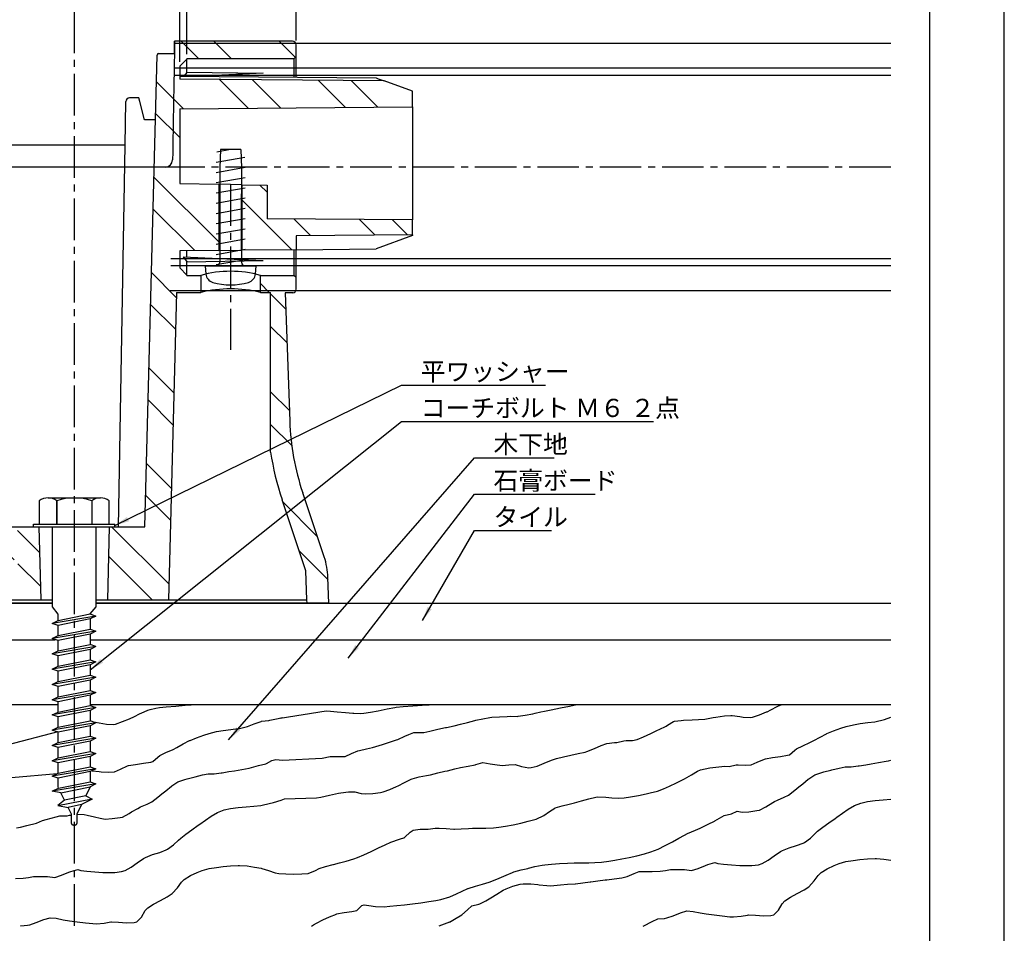
# Model space of a CAD drawing. Extents: x 0 to 210, y 0 to 297.
# Drawn here: x 75 to 210, y 68 to 194 of the extents above; entities that cross this region are included whole.
import ezdxf

# ---------------------------------------------------------------- set-up
doc = ezdxf.new("R2010")
doc.units = 0
doc.header["$LTSCALE"] = 0.3
doc.linetypes.add('CENTER2', pattern=[28.575, 19.05, -3.175, 3.175, -3.175])
doc.layers.get('0').update_dxf_attribs({"linetype": 'CONTINUOUS'})
doc.layers.get('DEFPOINTS').update_dxf_attribs({"color": 4, "linetype": 'CONTINUOUS'})
for name, color, linetype in [('BIS', 7, 'CONTINUOUS'), ('CENTER', 6, 'CENTER2'), ('DIMS', 1, 'CONTINUOUS'), ('GENKYO', 3, 'CONTINUOUS'), ('HATCH', 9, 'CONTINUOUS'), ('MODEL', 7, 'CONTINUOUS'), ('TEXT2', 7, 'CONTINUOUS'), ('TITLE', 7, 'CONTINUOUS')]:
    doc.layers.add(name, color=color, linetype=linetype)
doc.styles.add('DIMS', font='romans.shx', dxfattribs={"width": 0.75, "bigfont": 'bigfont.shx'})
doc.dimstyles.new('DIMS', dxfattribs={"dimscale": 0, "dimtxt": 2.5, "dimasz": 2, "dimexe": 1.25, "dimexo": 0.625, "dimtad": 1, "dimtxsty": 'DIMS', "dimcen": 0, "dimclrt": 7, "dimazin": 3, "dimtfac": 1, "dimtmove": 0, "dimatfit": 3})
doc.dimstyles.new('DIMS2', dxfattribs={"dimscale": 2, "dimtxt": 2.5, "dimasz": 2, "dimexe": 1, "dimexo": 1, "dimtad": 1, "dimtxsty": 'DIMS', "dimcen": 0, "dimclrt": 7, "dimazin": 3, "dimtfac": 1, "dimtix": 1, "dimtmove": 0, "dimatfit": 3})

# ---------------------------------------------------------------- blocks, each defined once
blk = doc.blocks.new('*X1')
at = {"color": 0}
for p, q in [((-125.87, 124.78), (-128.27, 127.18)), ((-121.38, 124.78), (-123.78, 127.18)), ((-112.6, 124.98), (-114.8, 127.18)), ((-119.06, 117.97), (-123.03, 121.94)), ((-114.61, 118), (-118.5, 121.9)), ((-105.7, 118.08), (-109.44, 121.82)), ((-127.96, 117.89), (-131.68, 121.61)), ((-101.25, 118.12), (-104.91, 121.78)), ((-128.49, 113.93), (-131.8, 117.24)), ((-123.09, 99.55), (-132.03, 108.49)), ((-126.43, 98.4), (-132.14, 104.11)), ((-128.96, 91.95), (-132.37, 95.36)), ((-129.08, 87.57), (-132.49, 90.98)), ((-129.3, 78.82), (-132.71, 82.23)), ((-129.42, 74.45), (-132.83, 77.86)), ((-129.65, 65.7), (-133.06, 69.11)), ((-129.76, 61.32), (-133.17, 64.73)), ((-129.99, 52.57), (-137.81, 60.38)), ((-132.3, 50.38), (-138.24, 56.32))]:
    blk.add_line(p, q, dxfattribs=at)
blk = doc.blocks.new('*X3')
at = {"color": 0}
for p, q in [((-116.18, 92.63), (-117.39, 93.85)), ((-113.9, 90.36), (-115.99, 92.45)), ((-113.74, 85.71), (-115.99, 87.96)), ((-113.42, 76.41), (-115.99, 78.98)), ((-113.08, 71.58), (-115.99, 74.49)), ((-109.58, 59.09), (-114.33, 63.85)), ((-108.1, 53.13), (-112.07, 57.1))]:
    blk.add_line(p, q, dxfattribs=at)
blk = doc.blocks.new('*D7')
at = {"layer": 'DEFPOINTS', "color": 0}
for p in [(112.65, 200.39), (112.65, 194.9), (96.65, 187.74)]:
    blk.add_point(p, dxfattribs=at)
at = {"layer": 'DIMS', "color": 0}
for p, q in [((96.65, 188.36), (96.65, 201.64)), ((98.65, 200.39), (110.65, 200.39)), ((112.65, 195.52), (112.65, 201.64))]:
    blk.add_line(p, q, dxfattribs=at)
for points in [[(98.65, 200.73), (98.65, 200.06), (96.65, 200.39)], [(110.65, 200.73), (110.65, 200.06), (112.65, 200.39)]]:
    blk.add_solid(points, dxfattribs=at)
at = {"layer": 'DIMS', "color": 7, "insert": (104.72, 202.27), "char_height": 2.5, "attachment_point": 5, "style": 'DIMS'}
blk.add_mtext('16', dxfattribs=at)
blk = doc.blocks.new('*D9')
at = {"layer": 'DEFPOINTS', "color": 0}
for p in [(112.65, 196.27), (112.65, 190.68), (97.65, 188.78)]:
    blk.add_point(p, dxfattribs=at)
at = {"layer": 'DIMS', "color": 0}
for p, q in [((97.65, 189.41), (97.65, 197.52)), ((99.65, 196.27), (110.65, 196.27)), ((112.65, 191.31), (112.65, 197.52))]:
    blk.add_line(p, q, dxfattribs=at)
for points in [[(99.65, 196.6), (99.65, 195.94), (97.65, 196.27)], [(110.65, 196.6), (110.65, 195.94), (112.65, 196.27)]]:
    blk.add_solid(points, dxfattribs=at)
at = {"layer": 'DIMS', "color": 7, "insert": (105.68, 198.14), "char_height": 2.5, "attachment_point": 5, "style": 'DIMS'}
blk.add_mtext('15', dxfattribs=at)
blk = doc.blocks.new('*X4')
at = {"color": 0}
for p, q in [((-116.49, 106.42), (-117.48, 107.41)), ((-113.08, 98.52), (-119.89, 105.33)), ((-110.53, 100.45), (-112.82, 102.75)), ((-101.62, 100.53), (-103.76, 102.67)), ((-97.17, 100.57), (-99.23, 102.63))]:
    blk.add_line(p, q, dxfattribs=at)
blk = doc.blocks.new('*X5')
at = {"color": 0}
for p, q in [((53.88, 115.26), (49.88, 119.26)), ((57.38, 116.24), (54.37, 119.26)), ((48.8, 111.36), (45.87, 114.28)), ((57.5, 111.63), (54.42, 114.71)), ((45.91, 109.76), (45.76, 109.91))]:
    blk.add_line(p, q, dxfattribs=at)

msp = doc.modelspace()

# ---------------------------------------------------------------- linework, layer by layer
at = {"layer": 'BIS', "ltscale": 2}
for p, q in [((77.354, 127.973), (77.354, 124.785)), ((78.554, 128.385), (85.754, 128.385)), ((79.754, 127.973), (79.754, 124.785)), ((79.754, 124.785), (79.754, 127.973)), ((84.554, 127.973), (84.554, 124.785)), ((84.554, 127.973), (84.554, 124.785)), ((86.954, 124.785), (86.954, 127.973)), ((76.554, 124.785), (87.754, 124.785)), ((76.554, 124.385), (76.554, 124.785)), ((87.754, 124.385), (87.754, 124.785)), ((76.554, 124.385), (87.754, 124.385)), ((79.154, 113.385), (79.154, 124.385)), ((85.154, 113.385), (85.154, 124.385)), ((79.929, 112.392), (79.154, 113.385)), ((79.929, 111.537), (84.354, 112.417)), ((79.929, 111.537), (79.929, 112.392)), ((84.354, 112.417), (85.154, 113.385)), ((84.354, 112.417), (85.141, 112.141)), ((85.141, 112.141), (79.141, 111.129)), ((79.141, 111.129), (79.929, 111.537)), ((79.929, 110.853), (79.141, 111.129)), ((84.354, 111.733), (79.929, 110.853)), ((85.141, 112.141), (84.354, 111.733)), ((84.354, 111.733), (84.354, 110.317)), ((85.141, 110.041), (79.141, 109.029)), ((79.929, 109.437), (79.929, 110.853)), ((79.929, 109.437), (84.354, 110.317)), ((84.354, 109.633), (79.929, 108.753)), ((84.354, 110.317), (85.141, 110.041)), ((85.141, 110.041), (84.354, 109.633)), ((84.354, 109.633), (84.354, 108.217)), ((79.141, 109.029), (79.929, 109.437)), ((79.929, 108.753), (79.141, 109.029)), ((79.929, 107.337), (79.929, 108.753)), ((85.141, 107.941), (79.141, 106.929)), ((79.141, 106.929), (79.929, 107.337)), ((79.929, 106.653), (79.141, 106.929)), ((79.929, 107.337), (84.354, 108.217)), ((84.354, 107.533), (79.929, 106.653)), ((85.141, 107.941), (84.354, 108.217)), ((85.141, 107.941), (84.354, 107.533)), ((84.354, 107.533), (84.354, 106.117)), ((85.141, 105.841), (79.141, 104.829)), ((79.929, 105.237), (79.929, 106.653)), ((79.929, 105.237), (84.354, 106.117)), ((84.354, 106.117), (85.141, 105.841)), ((85.141, 105.841), (84.354, 105.433)), ((79.141, 104.829), (79.929, 105.237)), ((79.929, 104.553), (79.141, 104.829)), ((84.354, 105.433), (79.929, 104.553)), ((79.929, 103.137), (79.929, 104.553)), ((84.354, 105.433), (84.354, 104.017)), ((85.141, 103.741), (79.141, 102.729)), ((79.141, 102.729), (79.929, 103.137)), ((79.929, 103.137), (84.354, 104.017)), ((84.354, 103.333), (79.929, 102.453)), ((84.354, 104.017), (85.141, 103.741)), ((85.141, 103.741), (84.354, 103.333)), ((84.354, 103.333), (84.354, 101.917)), ((79.929, 102.453), (79.141, 102.729)), ((85.141, 101.641), (79.141, 100.629)), ((79.929, 101.037), (79.929, 102.453)), ((79.929, 101.037), (84.354, 101.917)), ((84.354, 101.917), (85.141, 101.641)), ((85.141, 101.641), (84.354, 101.233)), ((79.141, 100.629), (79.929, 101.037)), ((79.929, 100.353), (79.141, 100.629)), ((84.354, 101.233), (79.929, 100.353)), ((79.929, 98.937), (79.929, 100.353)), ((84.354, 101.233), (84.354, 99.817)), ((85.141, 99.541), (79.141, 98.529)), ((79.141, 98.529), (79.929, 98.937)), ((79.929, 98.937), (84.354, 99.817)), ((84.354, 99.133), (79.929, 98.253)), ((84.354, 99.817), (85.141, 99.541)), ((85.141, 99.541), (84.354, 99.133)), ((84.354, 99.133), (84.354, 97.717)), ((79.929, 98.253), (79.141, 98.529)), ((79.929, 96.837), (79.929, 98.253)), ((79.929, 96.837), (84.354, 97.717)), ((85.141, 97.441), (84.354, 97.717)), ((85.141, 97.441), (79.141, 96.429)), ((79.141, 96.429), (79.929, 96.837)), ((79.929, 96.153), (79.141, 96.429)), ((84.354, 97.033), (79.929, 96.153)), ((79.929, 94.737), (79.929, 96.153)), ((85.141, 97.441), (84.354, 97.033)), ((84.354, 97.033), (84.354, 95.617)), ((85.141, 95.341), (79.141, 94.329)), ((79.929, 94.737), (84.354, 95.617)), ((84.354, 94.933), (79.929, 94.053)), ((84.354, 95.617), (85.141, 95.341)), ((85.141, 95.341), (84.354, 94.933)), ((84.354, 94.933), (84.354, 93.517)), ((79.141, 94.329), (79.929, 94.737)), ((79.929, 94.053), (79.141, 94.329)), ((79.929, 92.637), (79.929, 94.053)), ((79.929, 92.637), (84.354, 93.517)), ((84.354, 93.517), (85.141, 93.241)), ((85.141, 93.241), (79.141, 92.229)), ((79.141, 92.229), (79.929, 92.637)), ((79.929, 91.953), (79.141, 92.229)), ((84.354, 92.833), (79.929, 91.953)), ((85.141, 93.241), (84.354, 92.833)), ((84.354, 92.833), (84.354, 91.417)), ((85.141, 91.141), (79.141, 90.129)), ((79.929, 90.537), (79.929, 91.953)), ((79.929, 90.537), (84.354, 91.417)), ((84.354, 90.733), (79.929, 89.853)), ((84.354, 91.417), (85.141, 91.141)), ((85.141, 91.141), (84.354, 90.733)), ((84.354, 90.733), (84.354, 89.317)), ((79.141, 90.129), (79.929, 90.537)), ((79.929, 89.853), (79.141, 90.129)), ((79.929, 88.635), (79.929, 89.853)), ((85.141, 89.041), (79.141, 88.029)), ((79.141, 88.029), (80.006, 88.477)), ((80.323, 87.831), (79.141, 88.029)), ((80.006, 88.477), (79.929, 88.635)), ((80.006, 88.477), (84.354, 89.317)), ((80.323, 87.831), (84.353, 88.632)), ((84.353, 88.632), (83.761, 87.424)), ((85.141, 89.041), (84.353, 88.632)), ((84.354, 89.317), (85.141, 89.041)), ((84.635, 86.973), (79.903, 86.053)), ((80.826, 86.803), (79.907, 86.058)), ((80.826, 86.803), (80.323, 87.831)), ((83.761, 87.424), (80.826, 86.803)), ((84.635, 86.973), (83.167, 86.212)), ((83.761, 87.424), (84.635, 86.973)), ((79.907, 86.058), (81.307, 85.822)), ((83.167, 86.212), (81.307, 85.822)), ((81.766, 84.885), (81.307, 85.822)), ((83.167, 86.212), (82.516, 84.885)), ((81.766, 83.61), (81.766, 84.885)), ((82.516, 84.885), (82.516, 83.61)), ((82.291, 83.385), (81.991, 83.385))]:
    msp.add_line(p, q, dxfattribs=at)
msp.add_lwpolyline([(84.608, 90.864), (84.638, 90.867)], dxfattribs=at)
for centre, radius, start, end in [((78.554, 126.43), 1.954, 52.12112, 127.87888), ((82.154, 121.185), 7.2, 70.52878, 109.47122), ((85.754, 126.43), 1.954, 52.12112, 127.87888), ((81.991, 83.61), 0.225, 180, 270), ((82.291, 83.61), 0.225, 270, 0)]:
    msp.add_arc(centre, radius, start, end, dxfattribs=at)
at = {"layer": 'CENTER'}
for p, q in [((82.154, 203.851), (82.154, 69.5)), ((194.391, 173.885), (29.902, 173.885)), ((103.654, 171.511), (103.654, 148.769))]:
    msp.add_line(p, q, dxfattribs=at)
at = {"layer": 'DEFPOINTS'}
msp.add_lwpolyline([(0, 0), (210, 0), (210, 297), (0, 297)], close=True, dxfattribs=at)
at = {"layer": 'GENKYO', "ltscale": 2}
for p, q in [((30.744, 113.885), (79.154, 113.885)), ((85.154, 113.885), (194.391, 113.885)), ((84.354, 108.885), (194.391, 108.885)), ((84.354, 99.959), (194.391, 99.959))]:
    msp.add_line(p, q, dxfattribs=at)
at = {"layer": 'GENKYO'}
for p, q in [((30.744, 108.885), (79.553, 108.885)), ((30.744, 99.959), (79.929, 99.959))]:
    msp.add_line(p, q, dxfattribs=at)
at = {"layer": 'HATCH'}
for points in [[(74.067, 76.038), (75.14, 76.107), (75.868, 76.177), (76.561, 76.315), (77.548, 76.333), (78.502, 76.315), (79.472, 76.177), (80.385, 76.488), (81.401, 76.9), (81.69, 77.008), (82.654, 77.285), (82.66, 77.285), (83.076, 77.147), (83.873, 77.065), (84.97, 76.963), (86.093, 76.886), (86.679, 76.87), (87.74, 76.867), (88.667, 76.983), (89.174, 77.147), (89.983, 77.602), (90.818, 78.215), (91.678, 78.802), (91.946, 78.949), (92.906, 79.328), (93.904, 79.633), (94.805, 79.962), (94.995, 80.057), (95.803, 80.653), (96.489, 81.322), (96.797, 81.582), (97.518, 82.145), (98.318, 82.749), (99.185, 83.36), (99.43, 83.522), (100.193, 84.057), (100.982, 84.611), (101.869, 85.118), (102.757, 85.463), (103.656, 85.664), (104.695, 85.803), (105.788, 85.904), (106.851, 85.994), (107.797, 86.098), (108.162, 86.156), (109.523, 86.484), (110.606, 86.827), (111.051, 86.987), (115.476, 87.126), (116.034, 87.247), (117.256, 87.508), (118.466, 87.759), (118.779, 87.819), (119.842, 87.948), (120.026, 87.958), (120.719, 87.958), (121.608, 87.749), (122.244, 87.68), (123.193, 87.73), (124.237, 87.877), (124.6, 87.958), (125.555, 88.283), (126.464, 88.692), (126.679, 88.789), (127.551, 89.251), (128.45, 89.697), (128.619, 89.759), (129.562, 90.006), (130.571, 90.201), (131.114, 90.314), (132.125, 90.55), (133.096, 90.78), (133.47, 90.868), (134.458, 91.101), (135.272, 91.284), (136.3, 91.488), (137.261, 91.68), (137.351, 91.7), (138.31, 91.977), (138.321, 91.977), (139.323, 91.83), (139.985, 91.7), (140.955, 91.561), (141.877, 91.661), (142.757, 91.7), (143.643, 91.463), (144.664, 91.26), (144.974, 91.284), (145.807, 91.51), (146.739, 91.886), (147.737, 92.294), (148.439, 92.531), (149.394, 92.775), (150.422, 92.996), (151.441, 93.212), (152.372, 93.437), (152.597, 93.502), (153.68, 93.899), (154.607, 94.311), (155.369, 94.61), (156.414, 94.728), (156.755, 94.749), (157.715, 94.973), (158.003, 95.026), (158.875, 95.03), (159.527, 95.165), (160.386, 95.513), (161.413, 95.992), (162.332, 96.435), (162.576, 96.551), (163.509, 97.011), (163.685, 97.105), (164.542, 97.619), (164.655, 97.66), (165.591, 97.777), (165.903, 97.798), (167.096, 97.881), (168.82, 97.972), (169.998, 98.172), (170.353, 98.228), (171.531, 98.4), (172.389, 98.476), (172.613, 98.479), (173.648, 98.316), (174.12, 98.228), (175.076, 98.175), (175.376, 98.228), (176.35, 98.558), (177.292, 98.943), (177.385, 98.982), (177.888, 99.233), (178.769, 99.679), (178.892, 99.735), (179.424, 99.959)], [(84.914, 97.529), (85.07, 97.532), (86.105, 97.368), (86.577, 97.281), (87.533, 97.228), (87.833, 97.281), (88.807, 97.611), (89.749, 97.996), (89.843, 98.034), (90.345, 98.285), (91.226, 98.731), (91.35, 98.788), (92.272, 99.177), (92.605, 99.29), (93.368, 99.48), (93.861, 99.541), (94.809, 99.638), (96.119, 99.759), (97.394, 99.873), (98.242, 99.947), (98.382, 99.959)], [(110.462, 98.111), (116.773, 99.109), (117.393, 99.046), (118.318, 98.959), (119.439, 98.857), (120.428, 98.778), (120.581, 98.768), (121.561, 98.73), (121.967, 98.768), (122.897, 98.913), (123.941, 99.111), (124.323, 99.184), (125.159, 99.384), (126.215, 99.578), (126.402, 99.6), (127.382, 99.69), (128.682, 99.788), (129.975, 99.877), (130.938, 99.939), (131.253, 99.959)], [(110.801, 92.307), (116.217, 92.589), (117.337, 92.809), (118.398, 92.811), (119.359, 92.802), (119.416, 92.809), (120.248, 93.224), (121.143, 93.576), (121.357, 93.64), (122.32, 93.865), (123.159, 94.056), (124.079, 94.323), (124.545, 94.472), (125.478, 94.769), (126.46, 95.103), (126.624, 95.165), (127.621, 95.608), (128.148, 95.858), (128.841, 96.135), (129.811, 96.135), (130.227, 96.135), (131.044, 96.311), (132.148, 96.561), (133.18, 96.794), (133.332, 96.828), (134.373, 97.046), (135.272, 97.244), (136.221, 97.5), (137.2, 97.763), (137.351, 97.798), (138.309, 98.007), (139.304, 98.18), (139.569, 98.214), (140.614, 98.296), (141.65, 98.338), (142.064, 98.353), (143.02, 98.337), (143.172, 98.353), (144.125, 98.504), (145.191, 98.703), (145.529, 98.768), (146.313, 98.945), (146.776, 99.046), (147.71, 99.239), (148.998, 99.505), (150.251, 99.762), (151.078, 99.932), (151.211, 99.959)], [(74.762, 69.5), (74.815, 69.524), (75.731, 69.599), (76.062, 69.662), (76.931, 69.979), (77.969, 70.387), (78.834, 70.633), (79.689, 70.569), (80.636, 70.355), (81.491, 70.238), (82.562, 70.09), (83.689, 69.944), (84.71, 69.835), (85.21, 69.801), (86.282, 69.895), (87.166, 70.07), (87.289, 70.078), (88.245, 70.041), (89.354, 69.956), (90.376, 69.983), (90.754, 70.078), (91.423, 70.726), (91.906, 71.623), (92.279, 72.019), (93.056, 72.523), (94.006, 73.026), (94.947, 73.53), (95.605, 73.959), (96.338, 74.751), (96.882, 75.524), (97.268, 75.899), (98.124, 76.432), (99.074, 76.874), (99.763, 77.147), (100.697, 77.417), (101.703, 77.563), (102.612, 77.683), (103.651, 77.793), (104.694, 77.842), (104.891, 77.84), (105.917, 77.766), (106.93, 77.618), (107.872, 77.438), (107.94, 77.424), (108.868, 77.128), (109.766, 76.821), (110.297, 76.731), (111.238, 76.666), (112.347, 76.644), (113.433, 76.665), (114.302, 76.729), (114.316, 76.731), (115.317, 77.121), (115.841, 77.424), (116.69, 77.682), (117.757, 77.972), (117.781, 77.978), (118.603, 78.195), (119.542, 78.439), (120.587, 78.759), (121.107, 78.949), (121.98, 79.314), (122.964, 79.762), (123.967, 80.236), (124.898, 80.675), (125.665, 81.021), (125.681, 81.028), (126.843, 81.436), (127.577, 81.697), (127.621, 81.721), (128.331, 82.431), (128.73, 82.691), (129.698, 82.811), (130.735, 82.825), (130.809, 82.829), (131.786, 82.94), (132.334, 82.968), (133.271, 82.903), (134.321, 82.83), (134.413, 82.829), (135.328, 82.865), (136.332, 82.936), (136.908, 82.968), (137.784, 82.98), (138.741, 82.978), (139.804, 83.027), (140.511, 83.107), (141.43, 83.251), (142.467, 83.44), (143.538, 83.661), (144.56, 83.902), (145.45, 84.153), (145.639, 84.215), (146.69, 84.716), (147.467, 85.263), (148.236, 85.724), (148.273, 85.74), (149.215, 86.05), (150.165, 86.261), (150.906, 86.433), (151.872, 86.704), (152.907, 86.997), (153.859, 87.222), (154.122, 87.265), (155.214, 87.243), (156.062, 87.126), (156.936, 87.069), (157.725, 87.126), (158.616, 87.269), (159.702, 87.474), (160.755, 87.692), (161.329, 87.819), (162.317, 88.066), (163.131, 88.373), (163.975, 88.747), (164.937, 89.206), (165.858, 89.666), (166.041, 89.759), (166.989, 90.305), (167.834, 90.807), (168.259, 91.007), (169.511, 91.259), (169.922, 91.284), (171.581, 91.5), (172.171, 91.434), (173.133, 91.689), (173.418, 91.677), (174.378, 91.612), (175.22, 91.677), (176.048, 92.033), (177.025, 92.47), (177.16, 92.509), (178.118, 92.685), (179.234, 92.831), (180.215, 92.991), (180.487, 93.063), (181.197, 93.69), (181.457, 93.895), (182.286, 94.306), (183.276, 94.75), (183.813, 95.003), (184.678, 95.486), (185.565, 95.952), (185.615, 95.974), (186.52, 96.342), (187.518, 96.705), (188.248, 96.944), (189.252, 97.196), (190.189, 97.36), (191.223, 97.493), (192.219, 97.608), (192.406, 97.637), (193.344, 97.859), (193.515, 97.914), (194.391, 98.234)], [(84.638, 90.867), (85.591, 90.742), (85.875, 90.73), (86.835, 90.665), (87.677, 90.73), (88.505, 91.085), (89.482, 91.523), (89.618, 91.561), (90.575, 91.737), (91.691, 91.884), (92.672, 92.044), (92.944, 92.116), (93.654, 92.743), (93.914, 92.947), (94.743, 93.359), (95.733, 93.803), (96.27, 94.056), (97.135, 94.539), (98.022, 95.004), (98.072, 95.026), (98.977, 95.395), (99.975, 95.758), (100.705, 95.996), (101.709, 96.249), (102.646, 96.412), (103.681, 96.546), (104.676, 96.661), (104.863, 96.689), (105.801, 96.912), (105.972, 96.967), (106.911, 97.31), (107.867, 97.647), (107.913, 97.66), (108.884, 97.777), (109.021, 97.798), (110.206, 98.052), (110.718, 98.17)], [(72.929, 94.409), (79.929, 96.278)], [(82.553, 84.908), (83.506, 84.825), (83.935, 84.77), (84.96, 84.542), (85.737, 84.354), (86.43, 84.215), (87.363, 84.282), (88.461, 84.422), (88.786, 84.493), (89.695, 84.965), (90.033, 85.186), (90.887, 85.671), (91.281, 85.879), (92.188, 86.263), (92.805, 86.572), (93.651, 87.222), (94.191, 87.68), (94.746, 88.096), (95.513, 88.74), (95.577, 88.789), (96.409, 89.344), (97.358, 89.672), (97.656, 89.759), (98.594, 89.996), (98.765, 90.037), (99.765, 90.281), (100.567, 90.452), (101.398, 90.452), (102.366, 90.57), (102.507, 90.591), (103.417, 90.739), (104.17, 90.868), (105.177, 91.039), (106.212, 91.222), (106.527, 91.284), (107.488, 91.559), (107.497, 91.561), (108.486, 91.797), (108.606, 91.838), (109.299, 92.254), (109.853, 92.393), (110.801, 92.307)], [(114.776, 69.5), (115.065, 69.681), (115.462, 69.903), (116.317, 70.344), (117.254, 70.787), (118.193, 71.149), (118.225, 71.159), (119.28, 71.383), (120.321, 71.521), (120.988, 71.661), (121.703, 72.322), (121.992, 72.415), (122.65, 72.346), (123.57, 72.171), (124.755, 72.164), (125.532, 72.227), (126.481, 72.319), (127.545, 72.433), (128.67, 72.567), (129.799, 72.714), (130.876, 72.87), (131.845, 73.031), (132.542, 73.168), (133.763, 73.516), (134.684, 73.91), (135.464, 74.306), (136.259, 74.657), (136.309, 74.675), (137.309, 74.999), (138.264, 75.271), (139.191, 75.549), (139.574, 75.68), (140.549, 76.071), (141.505, 76.492), (142.379, 76.859), (142.588, 76.936), (143.608, 77.227), (144.525, 77.421), (144.598, 77.438), (145.463, 77.668), (146.459, 77.885), (146.858, 77.941), (147.78, 78.026), (148.868, 78.097), (149.952, 78.152), (150.857, 78.191), (150.877, 78.192), (151.956, 78.192), (152.875, 78.191), (152.886, 78.192), (153.701, 78.222), (154.638, 78.293), (155.649, 78.443), (156.459, 78.582), (157.409, 78.746), (158.443, 78.939), (159.507, 79.164), (160.546, 79.426), (161.426, 79.699), (162.408, 80.093), (163.404, 80.572), (164.37, 81.084), (165.264, 81.579), (166.044, 82.005), (166.449, 82.21), (167.547, 82.693), (168.208, 82.964), (169.306, 83.504), (170.17, 83.944), (170.217, 83.969), (171.478, 84.702), (172.503, 84.915), (173.28, 85.301), (173.973, 85.163), (174.905, 85.229), (176.003, 85.369), (176.329, 85.44), (177.238, 85.913), (177.576, 86.133), (178.43, 86.619), (178.824, 86.826), (179.73, 87.21), (180.348, 87.519), (181.194, 88.169), (181.734, 88.628), (182.289, 89.044), (183.056, 89.688), (183.12, 89.737), (183.952, 90.291), (184.901, 90.62), (185.199, 90.707), (186.137, 90.944), (186.308, 90.984), (187.308, 91.229), (188.11, 91.4), (188.941, 91.4), (189.909, 91.517), (190.05, 91.538), (190.96, 91.686), (191.713, 91.816), (192.719, 91.987), (193.755, 92.17), (194.069, 92.231), (194.391, 92.323)], [(73.519, 89.943), (79.788, 90.464)], [(133.751, 70.055), (134.433, 70.425), (135.414, 71.026), (136.192, 71.743), (136.8, 72.273), (137.752, 72.496), (137.909, 72.55), (138.726, 72.971), (139.434, 73.382), (140.238, 73.894), (141.125, 74.439), (141.513, 74.629), (142.459, 74.992), (143.436, 75.253), (143.869, 75.322), (144.915, 75.316), (145.893, 75.201), (146.086, 75.184), (147.12, 75.073), (147.611, 75.045), (148.56, 75.137), (148.997, 75.184), (149.95, 75.242), (150.992, 75.314), (151.076, 75.322), (152.059, 75.445), (153.055, 75.586), (153.155, 75.599), (154.107, 75.716), (155.115, 75.842), (155.372, 75.877), (156.366, 76.003), (157.415, 76.149), (158.144, 76.292), (159.119, 76.709), (159.808, 76.985), (160.8, 77.014), (161.609, 76.985), (162.682, 77.054), (163.411, 77.124), (164.104, 77.263), (165.091, 77.28), (166.045, 77.263), (167.015, 77.124), (167.928, 77.435), (168.944, 77.847), (169.232, 77.956), (170.196, 78.232), (170.203, 78.233), (170.618, 78.094), (171.415, 78.012), (172.512, 77.911), (173.636, 77.833), (174.222, 77.817), (175.283, 77.815), (176.21, 77.93), (176.717, 78.094), (177.526, 78.549), (178.361, 79.162), (179.22, 79.75), (179.489, 79.896), (180.449, 80.275), (181.447, 80.581), (182.348, 80.91), (182.538, 81.005), (183.346, 81.6), (184.032, 82.27), (184.34, 82.529), (185.061, 83.092), (185.861, 83.697), (186.728, 84.308), (186.973, 84.47), (187.736, 85.005), (188.524, 85.558), (189.412, 86.065), (190.3, 86.41), (191.199, 86.612), (192.238, 86.75), (193.331, 86.852), (194.391, 86.941)], [(74.206, 83.004), (74.788, 83.087), (75.618, 83.336), (76.948, 83.668), (77.779, 84), (78.277, 84.166), (79.689, 84.498), (80.188, 84.664), (80.853, 84.664), (81.185, 84.664), (81.517, 84.747), (81.766, 84.767)], [(160.38, 69.5), (160.441, 69.533), (161.599, 70.127), (162.358, 70.471), (163.274, 70.546), (163.605, 70.61), (164.473, 70.926), (165.512, 71.334), (166.377, 71.58), (167.232, 71.517), (168.179, 71.303), (169.033, 71.186), (170.105, 71.037), (171.232, 70.891), (172.253, 70.782), (172.753, 70.748), (173.824, 70.843), (174.709, 71.018), (174.832, 71.026), (175.788, 70.988), (176.897, 70.903), (177.919, 70.93), (178.297, 71.026), (178.966, 71.673), (179.449, 72.57), (179.821, 72.966), (180.599, 73.47), (181.549, 73.974), (182.49, 74.478), (183.148, 74.906), (183.88, 75.698), (184.425, 76.471), (184.811, 76.847), (185.667, 77.379), (186.616, 77.822), (187.306, 78.094), (188.239, 78.364), (189.246, 78.51), (190.155, 78.63), (191.194, 78.74), (192.236, 78.789), (192.434, 78.787), (193.46, 78.713), (194.391, 78.577)], [(133.751, 70.055), (132.269, 69.5)]]:
    msp.add_lwpolyline(points, dxfattribs=at)
at = {"layer": 'MODEL'}
for p, q in [((95.926, 189.485), (95.956, 191.185)), ((194.391, 190.885), (95.951, 190.885)), ((112.154, 191.185), (95.956, 191.185)), ((93.757, 189.485), (95.926, 189.485)), ((112.654, 189.085), (112.654, 190.685)), ((91.858, 124.385), (93.557, 189.29)), ((96.654, 187.739), (97.654, 188.739)), ((112.354, 188.785), (97.654, 188.785)), ((97.654, 188.739), (97.654, 188.785)), ((97.654, 186.89), (97.654, 188.739)), ((112.354, 188.785), (112.654, 189.085)), ((112.354, 188.785), (112.354, 186.277)), ((112.654, 186.275), (112.654, 189.085)), ((194.391, 187.485), (95.891, 187.485)), ((96.654, 187.739), (96.654, 185.985)), ((97.654, 186.89), (97.198, 186.373)), ((97.654, 186.943), (108.11, 186.788)), ((108.11, 186.788), (98.667, 186.36)), ((194.391, 186.485), (95.874, 186.485)), ((96.654, 186.378), (123.654, 186.135)), ((124.765, 185.739), (96.654, 185.985)), ((128.654, 184.305), (124.765, 185.739)), ((128.654, 182.164), (128.654, 184.305)), ((89.14, 176.885), (89.245, 182.893)), ((90.154, 183.385), (89.745, 183.385)), ((91.02, 183.385), (90.154, 183.385)), ((91.152, 182.893), (91.02, 183.385)), ((91.824, 180.385), (91.152, 182.893)), ((96.654, 181.885), (128.654, 182.164)), ((96.654, 181.885), (96.654, 171.605)), ((128.654, 182.164), (128.654, 166.605)), ((93.324, 180.385), (91.824, 180.385)), ((89.14, 176.885), (73.465, 176.885)), ((88.224, 124.385), (89.14, 176.885)), ((103.654, 176.285), (101.74, 175.947)), ((105.054, 176.285), (102.254, 176.285)), ((105.597, 175.217), (101.683, 174.527)), ((94.671, 173.885), (66.154, 173.885)), ((105.653, 173.817), (101.654, 173.112)), ((105.654, 172.407), (101.654, 171.702)), ((96.654, 171.605), (102.054, 171.511)), ((105.654, 170.997), (101.654, 170.292)), ((102.054, 171.511), (102.054, 162.432)), ((105.254, 171.455), (102.054, 171.511)), ((105.254, 162.46), (105.254, 171.455)), ((105.254, 171.455), (108.654, 171.396)), ((108.654, 171.396), (108.654, 166.78)), ((105.654, 169.587), (101.654, 168.882)), ((102.154, 162.615), (102.154, 170.215)), ((105.154, 162.615), (105.154, 170.215)), ((105.654, 168.177), (101.654, 167.472)), ((105.654, 166.767), (101.654, 166.062)), ((128.654, 166.605), (108.654, 166.78)), ((128.654, 164.577), (128.654, 166.605)), ((105.654, 165.357), (101.654, 164.652)), ((105.654, 163.947), (101.654, 163.242)), ((128.654, 164.577), (112.654, 164.438)), ((112.654, 164.438), (112.654, 162.524)), ((128.654, 164.464), (123.654, 162.62)), ((128.654, 164.577), (128.654, 164.464)), ((102.054, 162.432), (96.654, 162.385)), ((105.654, 162.537), (101.654, 161.832)), ((102.054, 162.432), (105.254, 162.46)), ((103.597, 163.585), (103.654, 163.585)), ((112.654, 162.524), (105.254, 162.46)), ((112.354, 162.522), (112.354, 158.985)), ((112.654, 162.524), (123.654, 162.62)), ((112.654, 158.685), (112.654, 162.524)), ((194.391, 161.285), (95.434, 161.285)), ((96.654, 162.385), (96.654, 160.031)), ((108.11, 160.981), (97.125, 161.479)), ((97.125, 161.479), (97.654, 160.879)), ((97.654, 161.455), (97.654, 162.393)), ((105.654, 161.127), (101.654, 160.422)), ((194.391, 160.285), (95.417, 160.285)), ((97.654, 159.031), (96.654, 160.031)), ((108.11, 160.981), (97.654, 160.827)), ((97.654, 159.031), (97.654, 160.879)), ((100.154, 160.285), (107.154, 160.285)), ((100.154, 160.285), (100.252, 159.165)), ((107.056, 159.165), (107.154, 160.285)), ((97.654, 158.985), (97.654, 159.031)), ((97.654, 158.985), (99.554, 158.985)), ((99.554, 158.985), (99.554, 156.635)), ((107.754, 156.635), (107.754, 158.985)), ((107.754, 158.985), (112.354, 158.985)), ((112.654, 158.685), (112.354, 158.985)), ((112.654, 157.081), (112.654, 158.685)), ((96.202, 156.635), (95.096, 114.385)), ((194.391, 156.885), (95.357, 156.885)), ((96.202, 156.635), (99.554, 156.635)), ((107.754, 156.635), (109.154, 156.635)), ((109.154, 134.692), (109.154, 156.635)), ((111.163, 156.581), (111.779, 138.934)), ((112.181, 156.581), (111.163, 156.581)), ((116.518, 120.261), (113.56, 129.094)), ((113.996, 118.345), (110.716, 128.141)), ((59.292, 124.385), (91.858, 124.385)), ((75.154, 124.385), (89.154, 124.385)), ((77.292, 124.385), (77.554, 114.385)), ((86.754, 114.385), (87.016, 124.385)), ((114.135, 114.385), (113.996, 118.345)), ((117.154, 113.885), (117.03, 117.435)), ((79.154, 113.885), (46.654, 113.885)), ((62.654, 114.385), (77.554, 114.385)), ((77.554, 114.385), (79.154, 114.385)), ((85.154, 114.385), (86.754, 114.385)), ((117.154, 113.885), (85.154, 113.885)), ((86.754, 114.385), (95.096, 114.385)), ((95.096, 114.385), (114.135, 114.385)), ((114.135, 114.385), (114.145, 114.385)), ((114.154, 113.885), (114.145, 114.385))]:
    msp.add_line(p, q, dxfattribs=at)
at = {"layer": 'MODEL', "flags": 128}
msp.add_lwpolyline([(95.956, 191.185), (95.956, 191.177), (95.955, 191.116), (95.953, 190.994), (95.949, 190.812), (95.945, 190.571), (95.94, 190.27), (95.934, 189.912), (95.926, 189.498), (95.918, 189.028), (95.909, 188.505), (95.899, 187.93), (95.888, 187.306), (95.876, 186.635), (95.864, 185.919), (95.851, 185.16), (95.837, 184.362), (95.822, 183.526), (95.807, 182.657), (95.791, 181.757), (95.775, 180.829), (95.759, 179.876), (95.742, 178.903), (95.724, 177.912), (95.707, 176.906), (95.689, 175.89), (95.671, 174.867)], dxfattribs=at)
at = {"layer": 'MODEL'}
for points in [[(102.254, 176.285), (102.154, 173.785), (102.154, 160.785)], [(105.054, 176.285), (105.154, 173.785), (105.154, 160.785)]]:
    msp.add_lwpolyline(points, dxfattribs=at)
for centre, radius, start, end in [((112.154, 190.685), 0.5, 0, 90), ((93.757, 189.285), 0.2, 90, 178.5), ((161.089, 289.475), 109.911, 250.08698, 250.70182), ((89.745, 182.885), 0.5, 90, 179), ((94.671, 174.885), 1, 270.00005, 358.99996), ((101.654, 160.785), 0.5, 270, 0), ((105.654, 160.785), 0.5, 180, 270), ((103.654, 144.452), 15.1, 74.2454, 105.7546), ((101.547, 159.278), 1.3, 185, 254.11915), ((105.761, 159.278), 1.3, 285.88085, 355), ((103.654, 139.703), 17.421, 76.38787, 103.61213), ((103.654, 166.685), 9, 254.11915, 285.88085), ((112.154, 157.081), 0.5, 273.14908, 0), ((146.57, 140.15), 34.812, 182, 198.51586), ((146.57, 140.15), 37.812, 188.29945, 198.51586), ((107.036, 117.086), 10, 2, 18.51586)]:
    msp.add_arc(centre, radius, start, end, dxfattribs=at)
at = {"layer": 'TITLE'}
msp.add_lwpolyline([(20, 12.625), (199.75, 12.625), (199.75, 284.375), (20, 284.375)], close=True, dxfattribs=at)

# ---------------------------------------------------------------- block references
at = {"layer": 'HATCH'}
for name in ['*X1', '*X4', '*X3']:
    msp.add_blockref(name, (225.145, 64.001), dxfattribs=at)
at = {"layer": 'HATCH', "linetype": 'CONTINUOUS'}
msp.add_blockref('*X5', (20, 4.625), dxfattribs=at)

# ---------------------------------------------------------------- texts
at = {"layer": 'TEXT2', "color": 7, "ltscale": 2, "char_height": 2.5, "width": 59.1178, "attachment_point": 7, "style": 'DIMS'}
for s, insert in [('{\\W1;平ワッシャー}', (129.779, 144.51)), ('{\\W1;コーチボルト Ｍ６ ２点}', (129.779, 139.51)), ('{\\W1;木下地}', (139.779, 134.51)), ('{\\W1;石膏ボード}', (139.779, 129.51)), ('{\\W1;タイル}', (139.779, 124.51))]:
    msp.add_mtext(s, dxfattribs=dict(at, insert=insert))

# ---------------------------------------------------------------- dimensions: what is measured, and where the dimension line sits
at = {"layer": 'DIMS'}
for base, p1, p2, picture, middle in [((112.654, 200.392), (96.654, 187.739), (112.654, 194.896), '*D7', (104.723, 200.392)), ((112.654, 196.27), (97.654, 188.785), (112.654, 190.685), '*D9', (105.676, 196.27))]:
    dim = msp.add_linear_dim(base=base, p1=p1, p2=p2, angle=180, dimstyle='DIMS', override={"dimscale": 1}, dxfattribs=at)
    dim.commit()
    dim.dimension.update_dxf_attribs({"geometry": picture, "text_midpoint": middle, "dimtype": 160})

# ---------------------------------------------------------------- leaders
at = {"layer": 'TEXT2', "color": 1, "ltscale": 2, "annotation_type": 0, "has_hookline": 1, "hookline_direction": 0}
for points, text_width in [([(87.754, 124.585), (127.154, 143.885), (129.154, 143.885)], 17.167), ([(84.354, 104.725), (127.154, 138.885), (129.154, 138.885)], 32), ([(103.381, 95.112), (137.154, 133.885), (139.154, 133.885)], 8.333), ([(119.808, 106.357), (137.154, 128.885), (139.154, 128.885)], 14), ([(130.005, 111.502), (137.154, 123.885), (139.154, 123.885)], 8)]:
    msp.add_leader(points, dimstyle='DIMS2', override={"dimscale": 1, "dimgap": 0.625, "dimtad": 1}, dxfattribs=dict(at, text_width=text_width))

doc.saveas('drawing.dxf')
